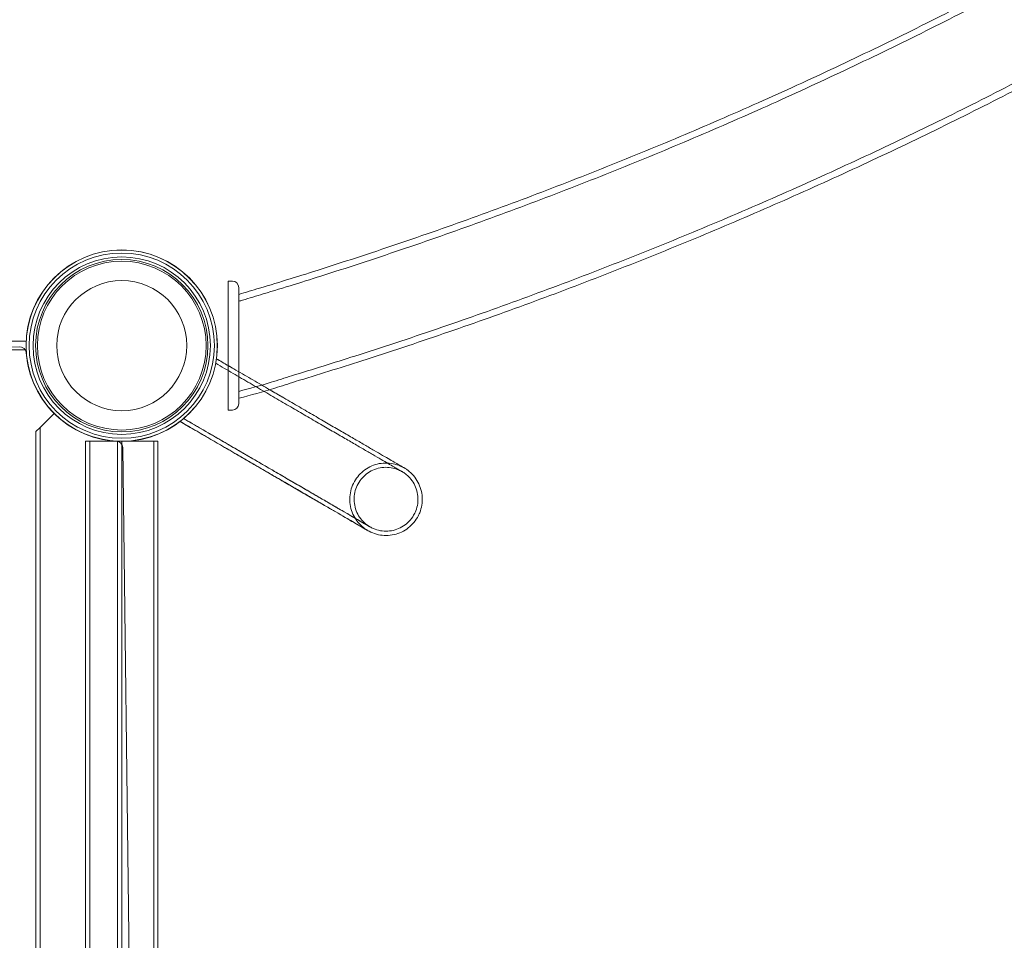
# Model space of a CAD drawing. Units: millimetres. Extents: x 0 to 28829, y -9640 to 1773.
# Drawn here: x 25769 to 26227, y -4619 to -4191 of the extents above; entities that cross this region are included whole.
import ezdxf

# ---------------------------------------------------------------- set-up
doc = ezdxf.new("R2010")
doc.units = ezdxf.units.MM

# ---------------------------------------------------------------- blocks, each defined once
blk = doc.blocks.new('A$Cc95bb469')
at = {"color": 0, "linetype": 'Continuous', "lineweight": 0}
for p, q in [((-1833.85, 1100.99), (-1835.85, 1100.99)), ((-1835.85, 1097.99), (-1835.85, 1100.99)), ((-1835.85, 1097.99), (-1835.85, 1043.99)), ((-1830.85, 1043.99), (-1830.85, 1097.99)), ((-1929.77, 1072.99), (-1984.75, 1072.99)), ((-1929.75, 1072.99), (-1929.77, 1072.99)), ((-1929.75, 1072.99), (-1929.75, 1068.99)), ((-1932.75, 1070.41), (-2004.75, 1069.52)), ((-1959.85, 1068.99), (-1929.77, 1068.99)), ((-1929.77, 1068.99), (-1929.75, 1068.99)), ((-1835.85, 1040.99), (-1835.85, 1043.99)), ((-1916.78, 1039.51), (-1923.3, 1032.99)), ((-1916.77, 1039.52), (-1916.78, 1039.51)), ((-1916.73, 1039.56), (-1916.77, 1039.52)), ((-1835.85, 1040.99), (-1833.85, 1040.99)), ((-1923.3, 1032.99), (-1925.3, 1030.99)), ((-1925.3, 450.99), (-1925.3, 1030.99)), ((-1923.3, 1032.99), (-1923.3, 448.99)), ((-1902.15, 1026.54), (-1902.15, 455.44)), ((-1900.15, 1026.54), (-1900.15, 455.44)), ((-1887.3, 455.4), (-1887.3, 1026.59)), ((-1885.3, 1026.54), (-1885.3, 455.44)), ((-1870.45, 455.44), (-1870.45, 1026.54)), ((-1868.45, 455.44), (-1868.45, 1026.54)), ((-1877.83, 458.39), (-1884.81, 1023.64))]:
    blk.add_line(p, q, dxfattribs=at)
for radius in [44.51, 44.45, 43.06, 41.25, 40.06, 39.24, 30.24]:
    blk.add_circle((-1885.3, 1070.99), radius, dxfattribs=at)
for centre, radius, start, end in [((-1833.85, 1097.99), 3, 0, 90), ((-1932.71, 1067.41), 3, 31.9092, 90.7076), ((-1932.71, 1067.41), 3, 4.3325, 31.9092), ((-1885.4, 1070.99), 44.45, 184.3325, 232.2924), ((-1833.85, 1043.99), 3, 270, 0), ((-1885.4, 1070.99), 44.45, 232.2924, 267.0826), ((-1887.81, 1023.6), 3, 0.7076, 87.0826), ((-1885.3, 1070.99), 44.45, 267.4211, 270)]:
    blk.add_arc(centre, radius, start, end, dxfattribs=at)
for points, knots in [([(-1830.85, 1094.82), (-1827.66, 1095.76), (-1824.46, 1096.72), (-1811.7, 1100.56), (-1802.14, 1103.52), (-1780.05, 1110.55), (-1767.52, 1114.68), (-1742.56, 1123.18), (-1730.12, 1127.56), (-1705.33, 1136.56), (-1692.98, 1141.19), (-1668.38, 1150.7), (-1656.13, 1155.57), (-1631.73, 1165.57), (-1619.58, 1170.7), (-1595.38, 1181.19), (-1583.34, 1186.56), (-1559.36, 1197.53), (-1547.43, 1203.15), (-1523.67, 1214.61), (-1511.86, 1220.46), (-1488.34, 1232.4), (-1476.64, 1238.49), (-1453.38, 1250.9), (-1441.8, 1257.22), (-1418.79, 1270.1), (-1407.35, 1276.66), (-1384.6, 1290), (-1373.3, 1296.79), (-1350.82, 1310.59), (-1339.66, 1317.61), (-1317.47, 1331.86), (-1306.45, 1339.1), (-1284.55, 1353.79), (-1273.68, 1361.25), (-1252.08, 1376.39), (-1241.36, 1384.07), (-1220.08, 1399.64), (-1209.51, 1407.54), (-1188.55, 1423.53), (-1178.15, 1431.64), (-1157.51, 1448.06), (-1147.27, 1456.37), (-1126.97, 1473.21), (-1116.91, 1481.73), (-1096.95, 1498.97), (-1087.06, 1507.69), (-1067.46, 1525.33), (-1057.74, 1534.25), (-1038.5, 1552.28), (-1028.97, 1561.4), (-1010.1, 1579.82), (-1000.75, 1589.12), (-982.25, 1607.92), (-973.1, 1617.41), (-954.99, 1636.58), (-946.03, 1646.25), (-928.3, 1665.78), (-919.54, 1675.64), (-902.22, 1695.52), (-893.65, 1705.55), (-876.74, 1725.78), (-868.38, 1735.98), (-851.87, 1756.55), (-843.72, 1766.92), (-827.64, 1787.81), (-819.7, 1798.34), (-804.04, 1819.56), (-796.32, 1830.25), (-781.09, 1851.78), (-773.58, 1862.63), (-758.79, 1884.46), (-751.51, 1895.45), (-737.16, 1917.58), (-730.1, 1928.72), (-716.21, 1951.13), (-709.37, 1962.41), (-695.93, 1985.1), (-689.33, 1996.52), (-676.35, 2019.47), (-669.98, 2031.02), (-657.47, 2054.24), (-651.33, 2065.91), (-639.29, 2089.37), (-633.39, 2101.16), (-621.83, 2124.87), (-616.17, 2136.78), (-605.09, 2160.71), (-599.67, 2172.73), (-589.08, 2196.88), (-583.91, 2209.01), (-573.8, 2233.37), (-568.88, 2245.6), (-559.27, 2270.16), (-554.59, 2282.49), (-545.48, 2307.24), (-541.05, 2319.66), (-532.44, 2344.59), (-528.27, 2357.1), (-520.16, 2382.2), (-516.24, 2394.79), (-511.62, 2410.17), (-510.79, 2412.93), (-509.98, 2415.69)], [0, 0, 0, 0, 10.000033, 10.000033, 40.000915, 40.000915, 79.559209, 79.559209, 119.116931, 119.116931, 158.674652, 158.674652, 198.232374, 198.232374, 237.790095, 237.790095, 277.347817, 277.347817, 316.905539, 316.905539, 356.46326, 356.46326, 396.020982, 396.020982, 435.578703, 435.578703, 475.136425, 475.136425, 514.694146, 514.694146, 554.251868, 554.251868, 593.809589, 593.809589, 633.367311, 633.367311, 672.925032, 672.925032, 712.482754, 712.482754, 752.040476, 752.040476, 791.598197, 791.598197, 831.155919, 831.155919, 870.71364, 870.71364, 910.271362, 910.271362, 949.829083, 949.829083, 989.386805, 989.386805, 1028.944526, 1028.944526, 1068.502248, 1068.502248, 1108.059969, 1108.059969, 1147.617691, 1147.617691, 1187.175413, 1187.175413, 1226.733134, 1226.733134, 1266.290856, 1266.290856, 1305.848577, 1305.848577, 1345.406299, 1345.406299, 1384.96402, 1384.96402, 1424.521742, 1424.521742, 1464.079463, 1464.079463, 1503.637185, 1503.637185, 1543.194906, 1543.194906, 1582.752628, 1582.752628, 1622.310349, 1622.310349, 1661.868071, 1661.868071, 1701.425793, 1701.425793, 1740.983514, 1740.983514, 1780.541236, 1780.541236, 1820.098957, 1820.098957, 1859.656679, 1859.656679, 1899.2144, 1899.2144, 1938.772122, 1938.772122, 1947.411748, 1947.411748, 1947.411748, 1947.411748]), ([(-1829.11, 1092.13), (-1825.92, 1093.08), (-1822.72, 1094.03), (-1809.96, 1097.89), (-1800.41, 1100.85), (-1778.3, 1107.89), (-1765.77, 1112.03), (-1740.79, 1120.55), (-1728.34, 1124.93), (-1703.54, 1133.95), (-1691.18, 1138.59), (-1666.57, 1148.11), (-1654.31, 1153), (-1629.89, 1163.01), (-1617.73, 1168.15), (-1593.52, 1178.66), (-1581.47, 1184.03), (-1557.48, 1195.03), (-1545.53, 1200.65), (-1521.77, 1212.12), (-1509.94, 1217.98), (-1486.41, 1229.94), (-1474.71, 1236.04), (-1451.43, 1248.47), (-1439.85, 1254.8), (-1416.82, 1267.7), (-1405.37, 1274.26), (-1382.61, 1287.62), (-1371.3, 1294.42), (-1348.81, 1308.23), (-1337.63, 1315.25), (-1315.43, 1329.52), (-1304.4, 1336.77), (-1282.49, 1351.48), (-1271.61, 1358.95), (-1250, 1374.11), (-1239.27, 1381.79), (-1217.98, 1397.38), (-1207.4, 1405.28), (-1186.43, 1421.3), (-1176.02, 1429.41), (-1155.37, 1445.84), (-1145.12, 1454.17), (-1124.81, 1471.02), (-1114.74, 1479.54), (-1094.77, 1496.8), (-1084.87, 1505.53), (-1065.25, 1523.18), (-1055.53, 1532.11), (-1036.28, 1550.16), (-1026.74, 1559.28), (-1007.85, 1577.72), (-998.5, 1587.03), (-979.99, 1605.84), (-970.83, 1615.34), (-952.7, 1634.53), (-943.73, 1644.21), (-926, 1663.75), (-917.23, 1673.62), (-899.89, 1693.52), (-891.32, 1703.55), (-874.39, 1723.8), (-866.03, 1734.01), (-849.51, 1754.59), (-841.35, 1764.97), (-825.25, 1785.88), (-817.31, 1796.42), (-801.63, 1817.65), (-793.9, 1828.35), (-778.66, 1849.9), (-771.15, 1860.75), (-756.35, 1882.6), (-749.05, 1893.6), (-734.7, 1915.74), (-727.63, 1926.89), (-713.72, 1949.32), (-706.88, 1960.6), (-693.43, 1983.31), (-686.81, 1994.73), (-673.82, 2017.71), (-667.44, 2029.26), (-654.92, 2052.49), (-648.78, 2064.17), (-636.72, 2087.65), (-630.82, 2099.45), (-619.24, 2123.17), (-613.57, 2135.09), (-602.48, 2159.04), (-597.06, 2171.07), (-586.45, 2195.24), (-581.27, 2207.38), (-571.15, 2231.75), (-566.22, 2243.99), (-556.59, 2268.57), (-551.91, 2280.91), (-542.78, 2305.67), (-538.35, 2318.1), (-529.73, 2343.05), (-525.54, 2355.56), (-517.43, 2380.68), (-513.5, 2393.28), (-508.71, 2409.17), (-507.74, 2412.43), (-506.78, 2415.69)], [0, 0, 0, 0, 10.000033, 10.000033, 40.000912, 40.000912, 79.590226, 79.590226, 119.178966, 119.178966, 158.767707, 158.767707, 198.356447, 198.356447, 237.945188, 237.945188, 277.533928, 277.533928, 317.122668, 317.122668, 356.711409, 356.711409, 396.300149, 396.300149, 435.88889, 435.88889, 475.47763, 475.47763, 515.066371, 515.066371, 554.655111, 554.655111, 594.243851, 594.243851, 633.832592, 633.832592, 673.421332, 673.421332, 713.010073, 713.010073, 752.598813, 752.598813, 792.187553, 792.187553, 831.776294, 831.776294, 871.365034, 871.365034, 910.953775, 910.953775, 950.542515, 950.542515, 990.131255, 990.131255, 1029.719996, 1029.719996, 1069.308736, 1069.308736, 1108.897477, 1108.897477, 1148.486217, 1148.486217, 1188.074957, 1188.074957, 1227.663698, 1227.663698, 1267.252438, 1267.252438, 1306.841179, 1306.841179, 1346.429919, 1346.429919, 1386.018659, 1386.018659, 1425.6074, 1425.6074, 1465.19614, 1465.19614, 1504.784881, 1504.784881, 1544.373621, 1544.373621, 1583.962361, 1583.962361, 1623.551102, 1623.551102, 1663.139842, 1663.139842, 1702.728583, 1702.728583, 1742.317323, 1742.317323, 1781.906063, 1781.906063, 1821.494804, 1821.494804, 1861.083544, 1861.083544, 1900.672285, 1900.672285, 1940.261025, 1940.261025, 1950.467139, 1950.467139, 1950.467139, 1950.467139]), ([(-464.88, 2415.69), (-465.8, 2412.49), (-466.73, 2409.29), (-470.5, 2396.5), (-473.39, 2386.93), (-480.32, 2364.64), (-484.4, 2351.95), (-492.82, 2326.65), (-497.15, 2314.05), (-506.07, 2288.92), (-510.66, 2276.4), (-520.08, 2251.46), (-524.92, 2239.04), (-534.84, 2214.29), (-539.92, 2201.96), (-550.33, 2177.42), (-555.66, 2165.2), (-566.56, 2140.87), (-572.14, 2128.75), (-583.52, 2104.65), (-589.34, 2092.65), (-601.2, 2068.77), (-607.25, 2056.89), (-619.6, 2033.26), (-625.88, 2021.5), (-638.7, 1998.12), (-645.22, 1986.49), (-658.5, 1963.37), (-665.25, 1951.88), (-678.99, 1929.03), (-685.97, 1917.67), (-700.16, 1895.1), (-707.37, 1883.88), (-722.01, 1861.6), (-729.44, 1850.53), (-744.52, 1828.54), (-752.17, 1817.62), (-767.69, 1795.94), (-775.56, 1785.18), (-791.51, 1763.81), (-799.59, 1753.21), (-815.96, 1732.17), (-824.26, 1721.73), (-841.05, 1701.02), (-849.55, 1690.75), (-866.75, 1670.38), (-875.45, 1660.28), (-893.06, 1640.26), (-901.96, 1630.33), (-919.97, 1610.67), (-929.07, 1600.92), (-947.46, 1581.62), (-956.75, 1572.06), (-975.53, 1553.13), (-985.01, 1543.76), (-1004.16, 1525.21), (-1013.83, 1516.03), (-1033.35, 1497.86), (-1043.2, 1488.88), (-1063.07, 1471.11), (-1073.1, 1462.32), (-1093.33, 1444.95), (-1103.53, 1436.37), (-1124.1, 1419.41), (-1134.47, 1411.03), (-1155.38, 1394.49), (-1165.92, 1386.32), (-1187.15, 1370.19), (-1197.85, 1362.24), (-1219.4, 1346.54), (-1230.26, 1338.8), (-1252.12, 1323.54), (-1263.13, 1316.01), (-1285.29, 1301.19), (-1296.44, 1293.89), (-1318.9, 1279.52), (-1330.2, 1272.44), (-1352.94, 1258.52), (-1364.38, 1251.67), (-1387.39, 1238.2), (-1398.96, 1231.58), (-1422.24, 1218.58), (-1433.94, 1212.2), (-1457.47, 1199.66), (-1469.3, 1193.51), (-1493.08, 1181.45), (-1505.03, 1175.54), (-1529.04, 1163.95), (-1541.11, 1158.28), (-1565.35, 1147.18), (-1577.53, 1141.75), (-1601.98, 1131.14), (-1614.27, 1125.95), (-1638.93, 1115.83), (-1651.32, 1110.89), (-1676.18, 1101.26), (-1688.66, 1096.58), (-1713.71, 1087.45), (-1726.28, 1083.01), (-1751.51, 1074.38), (-1764.17, 1070.2), (-1786.66, 1063.01), (-1796.48, 1059.95), (-1806.32, 1056.97)], [0, 0, 0, 0, 10.000031, 10.000031, 40.000876, 40.000876, 79.994512, 79.994512, 119.987566, 119.987566, 159.980619, 159.980619, 199.973673, 199.973673, 239.966726, 239.966726, 279.95978, 279.95978, 319.952833, 319.952833, 359.945887, 359.945887, 399.93894, 399.93894, 439.931994, 439.931994, 479.925047, 479.925047, 519.9181, 519.9181, 559.911154, 559.911154, 599.904207, 599.904207, 639.897261, 639.897261, 679.890314, 679.890314, 719.883368, 719.883368, 759.876421, 759.876421, 799.869475, 799.869475, 839.862528, 839.862528, 879.855582, 879.855582, 919.848635, 919.848635, 959.841689, 959.841689, 999.834742, 999.834742, 1039.827796, 1039.827796, 1079.820849, 1079.820849, 1119.813902, 1119.813902, 1159.806956, 1159.806956, 1199.800009, 1199.800009, 1239.793063, 1239.793063, 1279.786116, 1279.786116, 1319.77917, 1319.77917, 1359.772223, 1359.772223, 1399.765277, 1399.765277, 1439.75833, 1439.75833, 1479.751384, 1479.751384, 1519.744437, 1519.744437, 1559.737491, 1559.737491, 1599.730544, 1599.730544, 1639.723597, 1639.723597, 1679.716651, 1679.716651, 1719.709704, 1719.709704, 1759.702758, 1759.702758, 1799.695811, 1799.695811, 1839.688865, 1839.688865, 1879.681918, 1879.681918, 1919.674972, 1919.674972, 1959.668025, 1959.668025, 1990.511209, 1990.511209, 1990.511209, 1990.511209]), ([(-1031.78, 1495.19), (-1037.74, 1489.72), (-1043.73, 1484.29), (-1059.7, 1469.99), (-1069.73, 1461.19), (-1089.95, 1443.79), (-1100.16, 1435.19), (-1120.73, 1418.19), (-1131.1, 1409.8), (-1152.01, 1393.22), (-1162.54, 1385.04), (-1183.78, 1368.88), (-1194.48, 1360.91), (-1216.03, 1345.18), (-1226.89, 1337.42), (-1248.75, 1322.12), (-1259.76, 1314.59), (-1281.92, 1299.73), (-1293.08, 1292.41), (-1315.54, 1278), (-1326.84, 1270.91), (-1349.58, 1256.95), (-1361.02, 1250.09), (-1384.03, 1236.59), (-1395.61, 1229.95), (-1418.89, 1216.91), (-1430.6, 1210.51), (-1454.13, 1197.94), (-1465.96, 1191.77), (-1489.75, 1179.68), (-1501.7, 1173.75), (-1525.72, 1162.13), (-1537.79, 1156.44), (-1562.04, 1145.3), (-1574.22, 1139.85), (-1598.68, 1129.2), (-1610.97, 1124), (-1635.64, 1113.84), (-1648.03, 1108.89), (-1672.9, 1099.22), (-1685.38, 1094.52), (-1710.44, 1085.35), (-1723.02, 1080.89), (-1748.26, 1072.23), (-1760.92, 1068.03), (-1783.91, 1060.65), (-1794.23, 1057.43), (-1804.58, 1054.29)], [1096.368589, 1096.368589, 1096.368589, 1096.368589, 1120.643847, 1120.643847, 1160.667639, 1160.667639, 1200.691431, 1200.691431, 1240.715223, 1240.715223, 1280.739016, 1280.739016, 1320.762808, 1320.762808, 1360.7866, 1360.7866, 1400.810392, 1400.810392, 1440.834185, 1440.834185, 1480.857977, 1480.857977, 1520.881769, 1520.881769, 1560.905561, 1560.905561, 1600.929353, 1600.929353, 1640.953146, 1640.953146, 1680.976938, 1680.976938, 1721.00073, 1721.00073, 1761.024522, 1761.024522, 1801.048314, 1801.048314, 1841.072107, 1841.072107, 1881.095899, 1881.095899, 1921.119691, 1921.119691, 1961.143483, 1961.143483, 1993.57226, 1993.57226, 1993.57226, 1993.57226]), ([(-1841.27, 1064.89), (-1838.57, 1063.32), (-1835.87, 1061.75), (-1830.53, 1058.65), (-1827.88, 1057.1), (-1822.63, 1054.06), (-1820.04, 1052.55), (-1814.93, 1049.58), (-1812.41, 1048.12), (-1807.47, 1045.25), (-1805.05, 1043.84), (-1800.32, 1041.09), (-1798.02, 1039.75), (-1793.53, 1037.15), (-1791.35, 1035.88), (-1787.15, 1033.43), (-1785.11, 1032.25), (-1781.21, 1029.98), (-1779.34, 1028.9), (-1775.77, 1026.82), (-1774.07, 1025.83), (-1770.86, 1023.97), (-1769.35, 1023.09), (-1766.53, 1021.45), (-1765.21, 1020.68), (-1762.79, 1019.28), (-1761.68, 1018.63), (-1759.68, 1017.47), (-1758.79, 1016.95), (-1757.22, 1016.04), (-1756.55, 1015.65), (-1755.43, 1015), (-1754.98, 1014.74), (-1754.32, 1014.36), (-1754.1, 1014.23), (-1753.98, 1014.16), (-1753.96, 1014.14), (-1753.94, 1014.13), (-1753.94, 1014.13), (-1753.94, 1014.13), (-1753.94, 1014.13), (-1753.94, 1014.13), (-1753.94, 1014.13), (-1753.94, 1014.13), (-1753.94, 1014.13), (-1753.94, 1014.13), (-1753.94, 1014.13), (-1753.94, 1014.13), (-1753.94, 1014.13), (-1753.94, 1014.13), (-1753.94, 1014.13), (-1753.94, 1014.13), (-1753.94, 1014.13), (-1753.94, 1014.13), (-1753.94, 1014.13), (-1753.94, 1014.14), (-1753.95, 1014.14), (-1754.1, 1014.23), (-1754.23, 1014.3), (-1754.79, 1014.6), (-1755.21, 1014.81), (-1756.77, 1015.49), (-1757.95, 1015.86), (-1760.36, 1016.33), (-1761.59, 1016.44), (-1764.04, 1016.38), (-1765.27, 1016.21), (-1767.65, 1015.62), (-1768.81, 1015.19), (-1771, 1014.1), (-1772.05, 1013.43), (-1773.95, 1011.89), (-1774.82, 1011.02), (-1776.35, 1009.1), (-1777.01, 1008.05), (-1778.08, 1005.85), (-1778.5, 1004.68), (-1779.07, 1002.3), (-1779.23, 1001.07), (-1779.27, 998.63), (-1779.16, 997.39), (-1778.67, 994.99), (-1778.29, 993.81), (-1777.29, 991.58), (-1776.66, 990.51), (-1775.2, 988.54), (-1774.36, 987.63), (-1772.98, 986.43), (-1772.49, 986.06), (-1771.74, 985.53), (-1771.49, 985.37), (-1771.13, 985.15), (-1771.03, 985.09), (-1770.91, 985.02), (-1770.89, 985.01), (-1770.87, 985), (-1770.87, 985), (-1770.87, 985), (-1770.87, 985), (-1770.87, 985), (-1770.87, 985), (-1770.87, 985), (-1770.87, 985), (-1770.87, 984.99), (-1770.87, 984.99), (-1770.87, 984.99), (-1770.87, 984.99), (-1770.87, 984.99), (-1770.87, 984.99), (-1770.87, 984.99), (-1770.87, 984.99), (-1770.86, 984.99), (-1770.87, 984.99), (-1770.87, 985), (-1770.87, 985), (-1770.88, 985), (-1770.9, 985.01), (-1770.98, 985.06), (-1771.1, 985.13), (-1771.52, 985.38), (-1771.89, 985.59), (-1772.85, 986.14), (-1773.44, 986.49), (-1774.85, 987.31), (-1775.66, 987.78), (-1777.51, 988.85), (-1778.54, 989.45), (-1780.81, 990.77), (-1782.06, 991.5), (-1784.74, 993.06), (-1786.18, 993.89), (-1789.26, 995.68), (-1790.89, 996.63), (-1794.33, 998.63), (-1796.14, 999.68), (-1799.93, 1001.88), (-1801.91, 1003.03), (-1806.01, 1005.42), (-1808.14, 1006.66), (-1812.53, 1009.21), (-1814.79, 1010.52), (-1819.43, 1013.22), (-1821.82, 1014.61), (-1826.68, 1017.43), (-1829.17, 1018.88), (-1834.22, 1021.81), (-1836.79, 1023.31), (-1841.99, 1026.33), (-1844.63, 1027.86), (-1849.94, 1030.95), (-1852.62, 1032.51), (-1856.28, 1034.63), (-1857.24, 1035.19), (-1858.21, 1035.75)], [0, 0, 0, 0, 9.414905, 9.414905, 18.824114, 18.824114, 28.233329, 28.233329, 37.642545, 37.642545, 47.051761, 47.051761, 56.460977, 56.460977, 65.870192, 65.870192, 75.279408, 75.279408, 84.688624, 84.688624, 94.097839, 94.097839, 103.507055, 103.507055, 112.916271, 112.916271, 122.325486, 122.325486, 131.734702, 131.734702, 141.143918, 141.143918, 150.553133, 150.553133, 159.962349, 159.962349, 162.312658, 162.312658, 164.075347, 164.075347, 164.096003, 164.096003, 164.1107, 164.1107, 164.114375, 164.114375, 164.114835, 164.114835, 164.115066, 164.115066, 164.115299, 164.115299, 164.115532, 164.115532, 164.115998, 164.115998, 164.145682, 164.145682, 164.616047, 164.616047, 166.028245, 166.028245, 169.714267, 169.714267, 173.387496, 173.387496, 177.06083, 177.06083, 180.734163, 180.734163, 184.407496, 184.407496, 188.080829, 188.080829, 191.754162, 191.754162, 195.427495, 195.427495, 199.100828, 199.100828, 202.774161, 202.774161, 206.447494, 206.447494, 210.120827, 210.120827, 213.79416, 213.79416, 215.622576, 215.622576, 216.538527, 216.538527, 216.881899, 216.881899, 216.946278, 216.946278, 216.949953, 216.949953, 216.95179, 216.95179, 216.952709, 216.952709, 216.953168, 216.953168, 216.95363, 216.95363, 216.953863, 216.953863, 216.954097, 216.954097, 216.955042, 216.955042, 217.426504, 217.426504, 218.174659, 218.174659, 220.41923, 220.41923, 227.155716, 227.155716, 236.567705, 236.567705, 245.976917, 245.976917, 255.386133, 255.386133, 264.795348, 264.795348, 274.204564, 274.204564, 283.61378, 283.61378, 293.022995, 293.022995, 302.432211, 302.432211, 311.841427, 311.841427, 321.250642, 321.250642, 330.659858, 330.659858, 340.069074, 340.069074, 349.478289, 349.478289, 358.887505, 358.887505, 368.296721, 368.296721, 377.705937, 377.705937, 381.070826, 381.070826, 381.070826, 381.070826]), ([(-1841.62, 1062.78), (-1838.92, 1061.21), (-1836.22, 1059.64), (-1830.89, 1056.54), (-1828.24, 1055), (-1823, 1051.96), (-1820.41, 1050.45), (-1815.31, 1047.49), (-1812.8, 1046.03), (-1807.88, 1043.17), (-1805.47, 1041.77), (-1800.76, 1039.03), (-1798.46, 1037.7), (-1794, 1035.1), (-1791.83, 1033.84), (-1787.65, 1031.41), (-1785.63, 1030.24), (-1781.75, 1027.99), (-1779.89, 1026.91), (-1776.35, 1024.85), (-1774.67, 1023.87), (-1771.49, 1022.02), (-1770, 1021.15), (-1767.2, 1019.53), (-1765.9, 1018.77), (-1763.52, 1017.39), (-1762.43, 1016.75), (-1760.46, 1015.61), (-1759.58, 1015.1), (-1758.06, 1014.21), (-1757.4, 1013.83), (-1756.32, 1013.2), (-1755.89, 1012.96), (-1755.27, 1012.59), (-1755.07, 1012.48), (-1754.96, 1012.42), (-1754.95, 1012.41), (-1754.94, 1012.4), (-1754.94, 1012.4), (-1754.94, 1012.4), (-1754.94, 1012.4), (-1754.94, 1012.4), (-1754.94, 1012.4), (-1754.94, 1012.4), (-1754.94, 1012.4), (-1754.94, 1012.4), (-1754.94, 1012.4), (-1754.94, 1012.4), (-1754.94, 1012.4), (-1754.94, 1012.4), (-1754.94, 1012.4), (-1754.94, 1012.4), (-1754.94, 1012.4), (-1754.94, 1012.4), (-1754.94, 1012.4), (-1754.94, 1012.4), (-1754.94, 1012.4), (-1754.94, 1012.4), (-1754.94, 1012.4), (-1755.08, 1012.48), (-1755.21, 1012.56), (-1755.59, 1012.76), (-1755.83, 1012.88), (-1756.81, 1013.34), (-1757.58, 1013.63), (-1759.47, 1014.17), (-1760.62, 1014.35), (-1762.92, 1014.45), (-1764.08, 1014.36), (-1766.34, 1013.93), (-1767.45, 1013.58), (-1769.55, 1012.63), (-1770.55, 1012.03), (-1772.37, 1010.63), (-1773.2, 1009.82), (-1774.65, 1008.03), (-1775.28, 1007.05), (-1776.28, 1004.98), (-1776.66, 1003.88), (-1777.15, 1001.63), (-1777.27, 1000.47), (-1777.23, 998.17), (-1777.08, 997.02), (-1776.51, 994.79), (-1776.09, 993.7), (-1775.03, 991.66), (-1774.37, 990.7), (-1772.87, 988.96), (-1772.01, 988.18), (-1770.84, 987.34), (-1770.6, 987.18), (-1770.27, 986.97), (-1770.18, 986.91), (-1770.02, 986.82), (-1769.95, 986.78), (-1769.88, 986.73), (-1769.87, 986.73), (-1769.86, 986.72), (-1769.86, 986.72), (-1769.86, 986.72), (-1769.86, 986.72), (-1769.86, 986.72), (-1769.86, 986.72), (-1769.86, 986.72), (-1769.86, 986.72), (-1769.86, 986.72), (-1769.86, 986.72), (-1769.87, 986.72), (-1769.87, 986.73), (-1769.88, 986.73), (-1769.89, 986.74), (-1769.99, 986.8), (-1770.14, 986.88), (-1770.63, 987.17), (-1771.02, 987.39), (-1772.02, 987.98), (-1772.64, 988.34), (-1774.09, 989.18), (-1774.93, 989.67), (-1776.83, 990.77), (-1777.88, 991.38), (-1780.2, 992.73), (-1781.46, 993.47), (-1784.19, 995.05), (-1785.65, 995.9), (-1788.77, 997.71), (-1790.42, 998.67), (-1793.9, 1000.69), (-1795.73, 1001.76), (-1799.55, 1003.98), (-1801.55, 1005.14), (-1805.68, 1007.54), (-1807.83, 1008.79), (-1812.24, 1011.35), (-1814.52, 1012.68), (-1819.19, 1015.39), (-1821.58, 1016.78), (-1826.47, 1019.62), (-1828.97, 1021.07), (-1834.04, 1024.02), (-1836.61, 1025.52), (-1841.83, 1028.55), (-1844.47, 1030.08), (-1849.79, 1033.18), (-1852.48, 1034.74), (-1855.63, 1036.57), (-1856.08, 1036.83), (-1856.54, 1037.1)], [0, 0, 0, 0, 9.414905, 9.414905, 18.824114, 18.824114, 28.233329, 28.233329, 37.642545, 37.642545, 47.051761, 47.051761, 56.460977, 56.460977, 65.870192, 65.870192, 75.279408, 75.279408, 84.688624, 84.688624, 94.097839, 94.097839, 103.507055, 103.507055, 112.916271, 112.916271, 122.325486, 122.325486, 131.734702, 131.734702, 141.143918, 141.143918, 150.553133, 150.553133, 159.962349, 159.962349, 162.312658, 162.312658, 163.193981, 163.193981, 163.276605, 163.276605, 163.335395, 163.335395, 163.342743, 163.342743, 163.346418, 163.346418, 163.347337, 163.347337, 163.348258, 163.348258, 163.34849, 163.34849, 163.348605, 163.348605, 163.348839, 163.348839, 163.349783, 163.349783, 163.821045, 163.821045, 164.631449, 164.631449, 167.06999, 167.06999, 170.526637, 170.526637, 173.975241, 173.975241, 177.42392, 177.42392, 180.872598, 180.872598, 184.321276, 184.321276, 187.769954, 187.769954, 191.218632, 191.218632, 194.66731, 194.66731, 198.115988, 198.115988, 201.564666, 201.564666, 205.013344, 205.013344, 208.462022, 208.462022, 209.318716, 209.318716, 209.639862, 209.639862, 209.880714, 209.880714, 209.903294, 209.903294, 209.903756, 209.903756, 209.903989, 209.903989, 209.904224, 209.904224, 209.905167, 209.905167, 210.376429, 210.376429, 211.201944, 211.201944, 213.678629, 213.678629, 221.112413, 221.112413, 230.523767, 230.523767, 239.93298, 239.93298, 249.342196, 249.342196, 258.751411, 258.751411, 268.160627, 268.160627, 277.569843, 277.569843, 286.979058, 286.979058, 296.388274, 296.388274, 305.79749, 305.79749, 315.206706, 315.206706, 324.615921, 324.615921, 334.025137, 334.025137, 343.434353, 343.434353, 352.843568, 352.843568, 362.252784, 362.252784, 371.662, 371.662, 373.253976, 373.253976, 373.253976, 373.253976]), ([(-1841.62, 1062.78), (-1838.92, 1061.21), (-1836.22, 1059.64), (-1830.89, 1056.54), (-1828.24, 1055), (-1823, 1051.96), (-1820.41, 1050.45), (-1815.31, 1047.49), (-1812.8, 1046.03), (-1807.88, 1043.17), (-1805.47, 1041.77), (-1800.76, 1039.03), (-1798.46, 1037.7), (-1794, 1035.1), (-1791.83, 1033.84), (-1787.65, 1031.41), (-1785.63, 1030.24), (-1781.75, 1027.99), (-1779.89, 1026.91), (-1776.35, 1024.85), (-1774.67, 1023.87), (-1771.49, 1022.02), (-1770, 1021.15), (-1767.2, 1019.53), (-1765.9, 1018.77), (-1763.52, 1017.39), (-1762.43, 1016.75), (-1760.46, 1015.61), (-1759.58, 1015.1), (-1758.06, 1014.21), (-1757.4, 1013.83), (-1756.32, 1013.2), (-1755.89, 1012.96), (-1755.27, 1012.59), (-1755.07, 1012.48), (-1754.96, 1012.42), (-1754.95, 1012.41), (-1754.94, 1012.4), (-1754.94, 1012.4), (-1754.94, 1012.4), (-1754.94, 1012.4), (-1754.94, 1012.4), (-1754.94, 1012.4), (-1754.94, 1012.4), (-1754.94, 1012.4), (-1754.94, 1012.4), (-1754.94, 1012.4), (-1754.94, 1012.4), (-1754.94, 1012.4), (-1754.94, 1012.4), (-1754.94, 1012.4), (-1754.94, 1012.4), (-1754.94, 1012.4), (-1754.94, 1012.4), (-1754.94, 1012.4), (-1754.94, 1012.4), (-1754.94, 1012.4), (-1754.94, 1012.4), (-1754.94, 1012.4), (-1754.8, 1012.32), (-1754.67, 1012.24), (-1754.31, 1012.01), (-1754.08, 1011.87), (-1753.19, 1011.24), (-1752.56, 1010.72), (-1751.16, 1009.34), (-1750.43, 1008.43), (-1749.21, 1006.48), (-1748.71, 1005.43), (-1747.97, 1003.25), (-1747.73, 1002.11), (-1747.51, 999.82), (-1747.53, 998.66), (-1747.85, 996.38), (-1748.14, 995.25), (-1748.84, 993.46), (-1749.18, 992.77), (-1750.14, 991.1), (-1750.84, 990.17), (-1752.43, 988.5), (-1753.32, 987.76), (-1755.25, 986.5), (-1756.29, 985.98), (-1758.45, 985.2), (-1759.59, 984.94), (-1761.87, 984.68), (-1763.04, 984.68), (-1765.32, 984.96), (-1766.45, 985.23), (-1768.07, 985.83), (-1768.6, 986.05), (-1769.36, 986.44), (-1769.61, 986.58), (-1769.86, 986.72), (-1769.86, 986.72), (-1769.86, 986.72)], [0, 0, 0, 0, 9.414905, 9.414905, 18.824114, 18.824114, 28.233329, 28.233329, 37.642545, 37.642545, 47.051761, 47.051761, 56.460977, 56.460977, 65.870192, 65.870192, 75.279408, 75.279408, 84.688624, 84.688624, 94.097839, 94.097839, 103.507055, 103.507055, 112.916271, 112.916271, 122.325486, 122.325486, 131.734702, 131.734702, 141.143918, 141.143918, 150.553133, 150.553133, 159.962349, 159.962349, 162.312659, 162.312659, 163.193982, 163.193982, 163.276605, 163.276605, 163.335395, 163.335395, 163.342744, 163.342744, 163.346418, 163.346418, 163.347337, 163.347337, 163.348259, 163.348259, 163.34849, 163.34849, 163.348606, 163.348606, 163.34884, 163.34884, 163.349784, 163.349784, 163.821045, 163.821045, 164.631856, 164.631856, 167.071627, 167.071627, 170.528266, 170.528266, 173.97687, 173.97687, 177.425549, 177.425549, 180.874227, 180.874227, 184.322905, 184.322905, 186.630347, 186.630347, 190.087826, 190.087826, 193.536422, 193.536422, 196.985101, 196.985101, 200.433779, 200.433779, 203.882457, 203.882457, 207.331135, 207.331135, 209.046675, 209.046675, 209.906306, 209.906306, 209.908089, 209.908089, 209.908089, 209.908089]), ([(-1835.85, 1061.74), (-1834.97, 1061.23), (-1834.08, 1060.71), (-1830.53, 1058.65), (-1827.88, 1057.1), (-1822.63, 1054.06), (-1820.04, 1052.55), (-1817.16, 1050.88), (-1816.85, 1050.7), (-1816.53, 1050.51)], [6.310555, 6.310555, 6.310555, 6.310555, 9.414905, 9.414905, 18.824114, 18.824114, 28.233329, 28.233329, 29.40247, 29.40247, 29.40247, 29.40247]), ([(-1806.32, 1056.97), (-1809.48, 1055.93), (-1812.66, 1054.92), (-1820.82, 1052.44), (-1825.83, 1051.03), (-1830.85, 1049.72)], [0, 0, 0, 0, 10.000785, 10.000785, 25.587222, 25.587222, 25.587222, 25.587222]), ([(-1804.58, 1054.29), (-1807.74, 1053.23), (-1810.92, 1052.22), (-1819.65, 1049.55), (-1825.24, 1047.97), (-1830.85, 1046.52)], [0, 0, 0, 0, 10.000773, 10.000773, 27.403056, 27.403056, 27.403056, 27.403056]), ([(-1816.53, 1050.51), (-1814.3, 1049.22), (-1812.1, 1047.94), (-1807.47, 1045.25), (-1805.05, 1043.84), (-1800.32, 1041.09), (-1798.02, 1039.75), (-1793.53, 1037.15), (-1791.35, 1035.88), (-1787.15, 1033.43), (-1785.11, 1032.25), (-1781.21, 1029.98), (-1779.34, 1028.9), (-1775.77, 1026.82), (-1774.07, 1025.83), (-1770.86, 1023.97), (-1769.35, 1023.09), (-1766.53, 1021.45), (-1765.21, 1020.68), (-1762.79, 1019.28), (-1761.68, 1018.63), (-1759.68, 1017.47), (-1758.79, 1016.95), (-1757.22, 1016.04), (-1756.55, 1015.65), (-1755.43, 1015), (-1754.98, 1014.74), (-1754.32, 1014.36), (-1754.1, 1014.23), (-1753.98, 1014.16), (-1753.96, 1014.14), (-1753.94, 1014.13), (-1753.94, 1014.13), (-1753.94, 1014.13), (-1753.94, 1014.13), (-1753.94, 1014.13), (-1753.94, 1014.13), (-1753.94, 1014.13), (-1753.94, 1014.13), (-1753.93, 1014.13), (-1753.93, 1014.13), (-1753.93, 1014.13), (-1753.93, 1014.13), (-1753.93, 1014.13), (-1753.93, 1014.13), (-1753.93, 1014.13), (-1753.93, 1014.13), (-1753.93, 1014.13), (-1753.93, 1014.13), (-1753.93, 1014.13), (-1753.92, 1014.12), (-1753.77, 1014.04), (-1753.64, 1013.96), (-1753.11, 1013.62), (-1752.72, 1013.36), (-1751.35, 1012.34), (-1750.44, 1011.5), (-1748.84, 1009.64), (-1748.14, 1008.62), (-1746.98, 1006.46), (-1746.52, 1005.31), (-1745.85, 1002.95), (-1745.65, 1001.73), (-1745.51, 999.29), (-1745.57, 998.05), (-1745.97, 995.63), (-1746.3, 994.44), (-1747.06, 992.54), (-1747.42, 991.8), (-1748.45, 990.03), (-1749.19, 989.04), (-1750.85, 987.23), (-1751.79, 986.42), (-1753.8, 985.02), (-1754.89, 984.43), (-1757.15, 983.5), (-1758.34, 983.16), (-1760.76, 982.75), (-1761.99, 982.67), (-1764.44, 982.79), (-1765.66, 982.99), (-1768.02, 983.63), (-1769.18, 984.09), (-1770.4, 984.73), (-1770.53, 984.8), (-1770.71, 984.9), (-1770.76, 984.93), (-1770.83, 984.97), (-1770.85, 984.98), (-1770.87, 984.99), (-1770.87, 984.99), (-1770.87, 984.99), (-1770.87, 984.99), (-1770.87, 984.99), (-1770.87, 984.99), (-1770.87, 984.99), (-1770.87, 984.99), (-1770.87, 984.99), (-1770.87, 984.99), (-1770.87, 985), (-1770.87, 984.99), (-1770.87, 984.99), (-1770.87, 984.99), (-1770.87, 985), (-1770.88, 985), (-1770.9, 985.02), (-1770.95, 985.04), (-1771.17, 985.17), (-1771.43, 985.32), (-1772.19, 985.76), (-1772.69, 986.05), (-1773.9, 986.76), (-1774.62, 987.18), (-1776.28, 988.14), (-1777.22, 988.69), (-1779.31, 989.9), (-1780.46, 990.57), (-1782.97, 992.03), (-1784.33, 992.82), (-1787.24, 994.51), (-1788.79, 995.41), (-1792.08, 997.32), (-1793.82, 998.33), (-1797.46, 1000.45), (-1799.36, 1001.56), (-1803.33, 1003.86), (-1805.4, 1005.06), (-1809.67, 1007.54), (-1811.88, 1008.83), (-1816.41, 1011.47), (-1818.75, 1012.82), (-1823.52, 1015.6), (-1825.97, 1017.02), (-1830.94, 1019.91), (-1833.48, 1021.38), (-1838.62, 1024.37), (-1841.23, 1025.89), (-1846.5, 1028.95), (-1849.16, 1030.5), (-1853.93, 1033.27), (-1856.04, 1034.5), (-1858.15, 1035.72)], [29.40247, 29.40247, 29.40247, 29.40247, 37.642545, 37.642545, 47.051761, 47.051761, 56.460977, 56.460977, 65.870192, 65.870192, 75.279408, 75.279408, 84.688624, 84.688624, 94.097839, 94.097839, 103.507055, 103.507055, 112.916271, 112.916271, 122.325486, 122.325486, 131.734702, 131.734702, 141.143918, 141.143918, 150.553133, 150.553133, 159.962349, 159.962349, 162.312659, 162.312659, 164.075347, 164.075347, 164.096003, 164.096003, 164.1107, 164.1107, 164.114376, 164.114376, 164.114836, 164.114836, 164.115066, 164.115066, 164.115299, 164.115299, 164.115533, 164.115533, 164.115999, 164.115999, 164.145682, 164.145682, 164.616047, 164.616047, 166.028245, 166.028245, 169.714267, 169.714267, 173.387497, 173.387497, 177.06083, 177.06083, 180.734163, 180.734163, 184.407496, 184.407496, 188.080829, 188.080829, 190.536303, 190.536303, 194.217881, 194.217881, 197.891147, 197.891147, 201.56448, 201.56448, 205.237813, 205.237813, 208.911146, 208.911146, 212.584479, 212.584479, 216.257812, 216.257812, 216.714285, 216.714285, 216.885448, 216.885448, 216.949634, 216.949634, 216.951471, 216.951471, 216.952396, 216.952396, 216.952629, 216.952629, 216.952863, 216.952863, 216.953328, 216.953328, 216.983008, 216.983008, 217.453328, 217.453328, 218.864313, 218.864313, 223.09796, 223.09796, 232.511718, 232.511718, 241.920929, 241.920929, 251.330144, 251.330144, 260.73936, 260.73936, 270.148576, 270.148576, 279.557791, 279.557791, 288.967007, 288.967007, 298.376223, 298.376223, 307.785438, 307.785438, 317.194654, 317.194654, 326.60387, 326.60387, 336.013086, 336.013086, 345.422301, 345.422301, 354.831517, 354.831517, 364.240733, 364.240733, 373.649948, 373.649948, 381.005102, 381.005102, 381.005102, 381.005102]), ([(-1769.86, 986.72), (-1769.88, 986.73), (-1769.88, 986.73), (-1769.99, 986.8), (-1770.19, 986.91), (-1770.82, 987.28), (-1771.24, 987.53), (-1772.33, 988.15), (-1772.98, 988.53), (-1774.51, 989.42), (-1775.38, 989.93), (-1777.35, 991.07), (-1778.44, 991.71), (-1780.83, 993.1), (-1782.13, 993.85), (-1784.92, 995.47), (-1786.42, 996.34), (-1789.59, 998.19), (-1791.28, 999.17), (-1794.82, 1001.23), (-1796.68, 1002.31), (-1800.55, 1004.56), (-1802.57, 1005.73), (-1806.76, 1008.17), (-1808.93, 1009.43), (-1813.39, 1012.02), (-1815.69, 1013.36), (-1820.39, 1016.09), (-1822.81, 1017.49), (-1827.73, 1020.35), (-1830.24, 1021.81), (-1835.33, 1024.77), (-1837.92, 1026.28), (-1843.16, 1029.32), (-1845.81, 1030.86), (-1851.15, 1033.97), (-1853.84, 1035.53), (-1856.54, 1037.1)], [0, 0, 0, 0, 3.386274, 3.386274, 12.79549, 12.79549, 22.204706, 22.204706, 31.613921, 31.613921, 41.023137, 41.023137, 50.432353, 50.432353, 59.841568, 59.841568, 69.250784, 69.250784, 78.66, 78.66, 88.069216, 88.069216, 97.478431, 97.478431, 106.887647, 106.887647, 116.296863, 116.296863, 125.706078, 125.706078, 135.115294, 135.115294, 144.52451, 144.52451, 153.933718, 153.933718, 163.348623, 163.348623, 163.348623, 163.348623]), ([(-1887.59, 1026.54), (-1887.92, 1026.54), (-1888.24, 1026.54), (-1889.67, 1026.54), (-1890.75, 1026.54), (-1892.67, 1026.54), (-1893.68, 1026.54), (-1895.56, 1026.54), (-1896.44, 1026.54), (-1897.91, 1026.54), (-1898.65, 1026.54), (-1899.92, 1026.54), (-1900.45, 1026.54), (-1901.26, 1026.54), (-1901.6, 1026.54), (-1902.05, 1026.54), (-1902.15, 1026.54), (-1902.15, 1026.54)], [0.219143, 0.219143, 0.219143, 0.219143, 0.310026, 0.310026, 0.620052, 0.620052, 0.933104, 0.933104, 1.246157, 1.246157, 1.562944, 1.562944, 1.879732, 1.879732, 2.199713, 2.199713, 2.519694, 2.519694, 2.519694, 2.519694]), ([(-1868.45, 1026.54), (-1868.45, 1026.54), (-1868.56, 1026.54), (-1869, 1026.54), (-1869.35, 1026.54), (-1870.15, 1026.54), (-1870.69, 1026.54), (-1871.95, 1026.54), (-1872.69, 1026.54), (-1874.17, 1026.54), (-1875.04, 1026.54), (-1876.92, 1026.54), (-1877.94, 1026.54), (-1879.85, 1026.54), (-1880.93, 1026.54), (-1882.36, 1026.54), (-1882.69, 1026.54), (-1883.01, 1026.54)], [7.560073, 7.560073, 7.560073, 7.560073, 7.880054, 7.880054, 8.200035, 8.200035, 8.516823, 8.516823, 8.833611, 8.833611, 9.146663, 9.146663, 9.459715, 9.459715, 9.769741, 9.769741, 9.860625, 9.860625, 9.860625, 9.860625])]:
    blk.add_open_spline(points, degree=3, knots=knots, dxfattribs=at)
for points in [[(-1830.85, 1091.62), (-1830.27, 1091.79), (-1829.69, 1091.96), (-1829.11, 1092.13)], [(-1841.27, 1064.89), (-1841.25, 1064.88), (-1841.24, 1064.87), (-1841.22, 1064.86)], [(-1841.22, 1064.86), (-1839.42, 1063.82), (-1837.63, 1062.78), (-1835.85, 1061.74)], [(-1858.15, 1035.72), (-1858.17, 1035.73), (-1858.19, 1035.74), (-1858.21, 1035.75)], [(-1885.3, 1026.54), (-1886.03, 1026.54), (-1886.81, 1026.54), (-1887.59, 1026.54)], [(-1883.01, 1026.54), (-1883.79, 1026.54), (-1884.57, 1026.54), (-1885.3, 1026.54)]]:
    blk.add_open_spline(points, degree=3, dxfattribs=at)

msp = doc.modelspace()

# ---------------------------------------------------------------- block references
msp.add_blockref('A$Cc95bb469', (27701.42, -5413.6))

doc.saveas('drawing.dxf')
